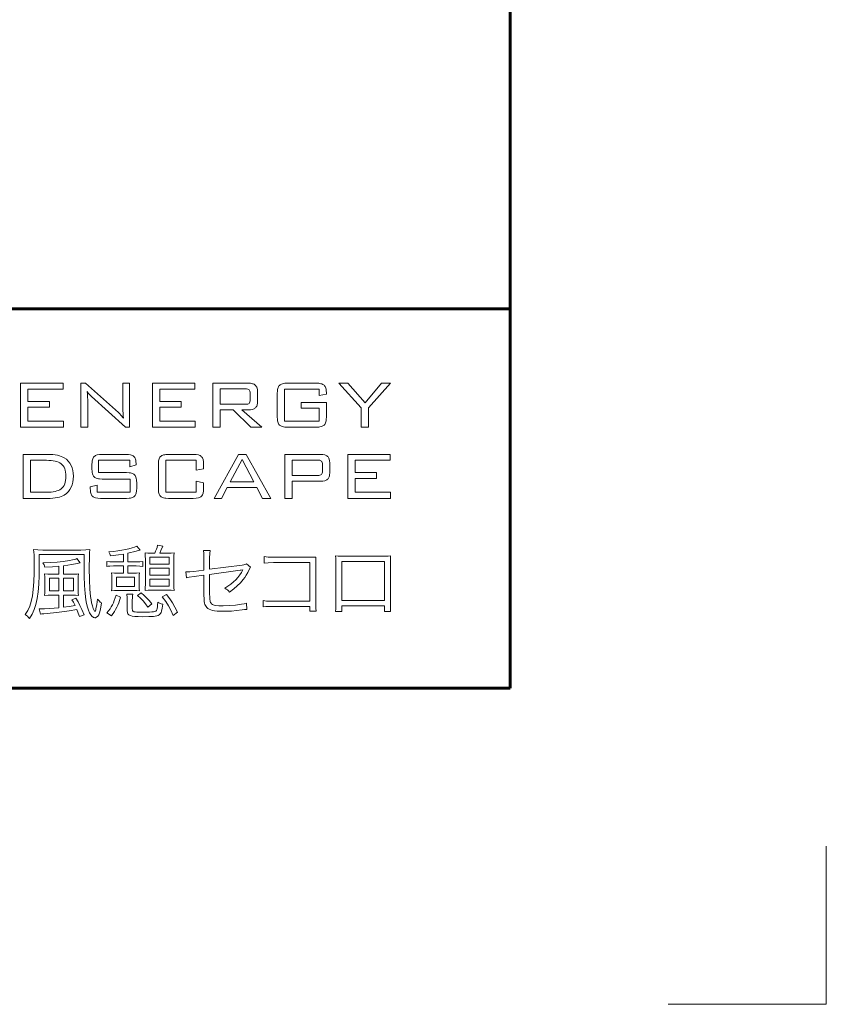
# Model space of a CAD drawing. Extents: x 0 to 420, y 0 to 297.
# Drawn here: x 394 to 420, y 0 to 31 of the extents above; entities that cross this region are included whole.
import ezdxf
from ezdxf.enums import TextEntityAlignment as Align

# ---------------------------------------------------------------- set-up
doc = ezdxf.new("R2010")
doc.units = 0
doc.layers.add('実線1', color=7, linetype='Continuous', lineweight=25)
doc.layers.add('実線2', color=4, linetype='Continuous', lineweight=15)
doc.styles.add('MSゴシック', font='txt')

# ---------------------------------------------------------------- blocks, each defined once
blk = doc.blocks.new('外枠')
at = {"layer": '実線2'}
for p, q in [((420, 0), (420, 5)), ((415, 0), (420, 0))]:
    blk.add_line(p, q, dxfattribs=at)
blk = doc.blocks.new('A3規格図枠')
at = {"layer": '実線1', "lineweight": 60}
for p, q in [((410, 287), (410, 10)), ((252, 22), (410, 22)), ((410, 10), (15, 10))]:
    blk.add_line(p, q, dxfattribs=at)
at = {"layer": '実線2', "color": 0}
for p, q in [((394.523, 19.645), (395.865, 19.645)), ((394.523, 18.253), (394.523, 19.645)), ((395.865, 19.645), (395.865, 19.459)), ((396.429, 19.645), (396.575, 19.645)), ((396.429, 18.253), (396.429, 19.645)), ((396.575, 19.645), (397.617, 18.714)), ((397.754, 18.882), (397.754, 19.645)), ((397.754, 19.645), (397.969, 19.645)), ((397.969, 19.645), (397.969, 18.253)), ((398.691, 18.253), (398.691, 19.645)), ((398.691, 19.645), (400.033, 19.645)), ((400.033, 19.645), (400.033, 19.459)), ((400.597, 18.253), (400.597, 19.645)), ((400.597, 19.645), (401.72, 19.645)), ((402.964, 19.645), (403.865, 19.645)), ((404.583, 19.645), (404.872, 19.645)), ((405.289, 18.86), (404.583, 19.645)), ((404.872, 19.645), (405.417, 19.025)), ((405.417, 19.025), (405.938, 19.645)), ((406.222, 19.645), (405.522, 18.865)), ((405.938, 19.645), (406.222, 19.645)), ((395.865, 19.459), (394.755, 19.459)), ((394.755, 19.459), (394.755, 19.069)), ((398.923, 19.459), (398.923, 19.069)), ((400.033, 19.459), (398.923, 19.459)), ((400.829, 19.466), (400.829, 18.977)), ((401.631, 19.466), (400.829, 19.466)), ((401.782, 19.12), (401.782, 19.323)), ((402.014, 19.376), (402.014, 19.067)), ((402.637, 18.582), (402.637, 19.316)), ((403.959, 19.459), (402.869, 19.459)), ((402.869, 19.459), (402.869, 18.446)), ((403.959, 19.254), (403.959, 19.459)), ((404.191, 19.335), (404.191, 19.299)), ((394.755, 19.069), (395.433, 19.069)), ((395.433, 19.069), (395.433, 18.886)), ((396.643, 19.073), (396.643, 18.253)), ((397.839, 18.253), (396.766, 19.221)), ((398.923, 19.069), (399.601, 19.069)), ((399.601, 19.069), (399.601, 18.886)), ((403.395, 19.033), (404.191, 19.033)), ((403.395, 18.854), (403.395, 19.033)), ((404.191, 19.299), (403.959, 19.254)), ((404.191, 19.033), (404.191, 18.582)), ((394.755, 18.886), (394.755, 18.446)), ((395.433, 18.886), (394.755, 18.886)), ((398.923, 18.886), (398.923, 18.446)), ((399.601, 18.886), (398.923, 18.886)), ((400.829, 18.977), (401.631, 18.977)), ((400.829, 18.798), (400.829, 18.253)), ((401.24, 18.798), (400.829, 18.798)), ((401.807, 18.253), (401.24, 18.798)), ((401.515, 18.798), (402.152, 18.253)), ((401.72, 18.798), (401.515, 18.798)), ((403.959, 18.854), (403.395, 18.854)), ((403.959, 18.446), (403.959, 18.854)), ((405.289, 18.253), (405.289, 18.86)), ((405.522, 18.865), (405.522, 18.253)), ((394.755, 18.446), (395.875, 18.446)), ((395.875, 18.446), (395.875, 18.253)), ((398.923, 18.446), (400.044, 18.446)), ((400.044, 18.446), (400.044, 18.253)), ((402.869, 18.446), (403.959, 18.446)), ((395.875, 18.253), (394.523, 18.253)), ((396.643, 18.253), (396.429, 18.253)), ((397.969, 18.253), (397.839, 18.253)), ((400.044, 18.253), (398.691, 18.253)), ((400.829, 18.253), (400.597, 18.253)), ((402.152, 18.253), (401.807, 18.253)), ((403.865, 18.253), (402.964, 18.253)), ((405.522, 18.253), (405.289, 18.253)), ((394.604, 16), (394.604, 17.392)), ((394.604, 17.392), (395.37, 17.392)), ((395.337, 17.206), (394.836, 17.206)), ((394.836, 17.206), (394.836, 16.193)), ((397.974, 17.206), (396.986, 17.206)), ((396.986, 17.206), (396.986, 16.816)), ((397.103, 17.392), (397.847, 17.392)), ((397.974, 17.003), (397.974, 17.206)), ((400.075, 17.206), (399.109, 17.206)), ((399.109, 17.206), (399.109, 16.193)), ((399.203, 17.392), (399.983, 17.392)), ((400.075, 16.89), (400.075, 17.206)), ((400.645, 16), (401.407, 17.392)), ((401.525, 17.234), (401.15, 16.524)), ((401.407, 17.392), (401.655, 17.392)), ((401.9, 16.524), (401.525, 17.234)), ((401.655, 17.392), (402.431, 16)), ((402.882, 16), (402.882, 17.392)), ((402.882, 17.392), (404.005, 17.392)), ((403.114, 17.213), (403.114, 16.728)), ((403.915, 17.213), (403.114, 17.213)), ((404.869, 16), (404.869, 17.392)), ((404.869, 17.392), (406.211, 17.392)), ((405.101, 17.206), (405.101, 16.816)), ((406.211, 17.206), (405.101, 17.206)), ((406.211, 17.392), (406.211, 17.206)), ((396.778, 16.941), (396.778, 17.063)), ((398.174, 17.06), (397.974, 17.003)), ((398.174, 17.09), (398.174, 17.06)), ((398.877, 16.329), (398.877, 17.063)), ((400.307, 16.933), (400.075, 16.89)), ((400.307, 17.065), (400.307, 16.933)), ((404.067, 16.873), (404.067, 17.067)), ((404.299, 17.122), (404.299, 16.811)), ((396.986, 16.816), (397.867, 16.816)), ((397.981, 16.612), (397.103, 16.612)), ((397.981, 16.193), (397.981, 16.612)), ((400.075, 16.193), (400.075, 16.542)), ((400.075, 16.542), (400.307, 16.493)), ((401.15, 16.524), (401.9, 16.524)), ((403.114, 16.728), (403.915, 16.728)), ((403.114, 16.541), (403.114, 16)), ((404.005, 16.541), (403.114, 16.541)), ((405.101, 16.816), (405.779, 16.816)), ((405.779, 16.633), (405.101, 16.633)), ((405.101, 16.633), (405.101, 16.193)), ((405.779, 16.816), (405.779, 16.633)), ((396.726, 16.366), (396.94, 16.417)), ((396.726, 16.328), (396.726, 16.366)), ((396.94, 16.417), (396.94, 16.193)), ((398.192, 16.486), (398.192, 16.329)), ((400.307, 16.493), (400.307, 16.328)), ((401.053, 16.345), (400.874, 16)), ((401.996, 16.345), (401.053, 16.345)), ((402.174, 16), (401.996, 16.345)), ((395.37, 16), (394.604, 16)), ((394.836, 16.193), (395.337, 16.193)), ((396.94, 16.193), (397.981, 16.193)), ((397.867, 16), (397.053, 16)), ((399.109, 16.193), (400.075, 16.193)), ((399.983, 16), (399.203, 16)), ((400.874, 16), (400.645, 16)), ((402.431, 16), (402.174, 16)), ((403.114, 16), (402.882, 16)), ((406.222, 16), (404.869, 16)), ((405.101, 16.193), (406.222, 16.193)), ((406.222, 16.193), (406.222, 16)), ((395.222, 14.366), (396.425, 14.366)), ((398.196, 14.492), (398.297, 14.361)), ((398.855, 14.52), (399.021, 14.492)), ((400.308, 14.358), (400.512, 14.358)), ((396.531, 14.222), (395.113, 14.222)), ((395.113, 14.222), (395.113, 13.887)), ((396.304, 14.101), (396.403, 13.962)), ((396.531, 13.889), (396.531, 14.222)), ((397.772, 13.995), (397.772, 14.24)), ((397.916, 14.267), (397.916, 13.995)), ((398.466, 13.289), (398.466, 14.073)), ((399.221, 14.139), (398.61, 14.139)), ((398.61, 14.139), (398.61, 13.922)), ((398.655, 14.267), (398.761, 14.267)), ((398.92, 14.267), (399.17, 14.267)), ((399.221, 13.922), (399.221, 14.139)), ((399.367, 14.066), (399.367, 13.294)), ((400.318, 13.735), (400.318, 14.126)), ((400.5, 14.126), (400.5, 13.758)), ((402.228, 13.957), (402.228, 14.159)), ((402.518, 14.141), (403.729, 14.141)), ((404.68, 14.174), (406.025, 14.174)), ((395.734, 13.604), (395.734, 13.854)), ((395.883, 13.871), (395.883, 13.604)), ((397.253, 13.851), (397.253, 14.01)), ((397.772, 13.864), (397.46, 13.864)), ((397.462, 13.995), (397.772, 13.995)), ((397.772, 13.637), (397.772, 13.864)), ((397.916, 13.995), (398.179, 13.995)), ((397.916, 13.864), (397.916, 13.637)), ((398.176, 13.864), (397.916, 13.864)), ((398.385, 14.01), (398.385, 13.851)), ((398.61, 13.922), (399.221, 13.922)), ((399.221, 13.798), (398.61, 13.798)), ((398.61, 13.798), (398.61, 13.574)), ((399.221, 13.574), (399.221, 13.798)), ((399.998, 13.692), (400.318, 13.735)), ((400.5, 13.758), (401.524, 13.894)), ((401.668, 13.929), (401.791, 13.826)), ((403.666, 13.97), (402.518, 13.97)), ((403.666, 12.751), (403.666, 13.97)), ((403.855, 13.95), (403.855, 12.658)), ((404.493, 12.615), (404.493, 13.985)), ((406.03, 14.008), (404.678, 14.008)), ((404.678, 14.008), (404.678, 12.769)), ((406.03, 12.769), (406.03, 14.008)), ((406.214, 13.985), (406.214, 12.62)), ((395.29, 13.125), (395.29, 13.402)), ((395.434, 13.475), (395.434, 13.072)), ((395.734, 13.475), (395.434, 13.475)), ((395.512, 13.604), (395.734, 13.604)), ((395.734, 13.072), (395.734, 13.475)), ((395.883, 13.604), (396.122, 13.604)), ((396.196, 13.475), (395.883, 13.475)), ((395.883, 13.475), (395.883, 13.072)), ((396.196, 13.072), (396.196, 13.475)), ((396.339, 13.412), (396.339, 13.12)), ((397.407, 13.243), (397.407, 13.478)), ((397.553, 13.513), (397.553, 13.213)), ((398.126, 13.513), (397.553, 13.513)), ((397.596, 13.637), (397.772, 13.637)), ((397.916, 13.637), (398.078, 13.637)), ((398.126, 13.213), (398.126, 13.513)), ((398.272, 13.48), (398.272, 13.243)), ((398.61, 13.574), (399.221, 13.574)), ((399.221, 13.45), (398.61, 13.45)), ((398.61, 13.45), (398.61, 13.226)), ((399.221, 13.226), (399.221, 13.45)), ((399.765, 13.485), (399.743, 13.675)), ((400.318, 13.571), (400.013, 13.528)), ((400.318, 12.963), (400.318, 13.571)), ((400.5, 13.594), (400.5, 12.999)), ((397.553, 13.213), (398.126, 13.213)), ((398.093, 13.087), (397.596, 13.087)), ((398.61, 13.226), (399.221, 13.226)), ((399.173, 13.097), (398.658, 13.097)), ((395.434, 13.072), (395.734, 13.072)), ((395.734, 12.941), (395.509, 12.941)), ((395.734, 12.542), (395.734, 12.941)), ((395.883, 13.072), (396.196, 13.072)), ((396.153, 12.941), (395.883, 12.941)), ((395.883, 12.941), (395.883, 12.557)), ((396.145, 12.797), (396.269, 12.85)), ((397.54, 12.936), (397.682, 12.875)), ((397.878, 12.968), (398.068, 12.968)), ((398.219, 12.933), (398.338, 13.014)), ((399.001, 12.888), (399.132, 12.961)), ((402.19, 12.57), (402.19, 12.769)), ((404.678, 12.769), (406.03, 12.769)), ((395.146, 12.34), (395.113, 12.509)), ((397.894, 12.474), (397.894, 12.749)), ((398.052, 12.759), (398.052, 12.509)), ((398.671, 12.671), (398.547, 12.565)), ((401.663, 12.691), (401.675, 12.487)), ((403.666, 12.58), (402.46, 12.58)), ((402.465, 12.751), (403.666, 12.751)), ((403.666, 12.429), (403.666, 12.58)), ((406.03, 12.605), (404.678, 12.605)), ((404.678, 12.605), (404.678, 12.426)), ((406.03, 12.426), (406.03, 12.605)), ((396.529, 12.323), (396.385, 12.262)), ((397.391, 12.287), (397.253, 12.381)), ((399.486, 12.406), (399.342, 12.302)), ((403.868, 12.429), (403.666, 12.429)), ((404.678, 12.426), (404.483, 12.426)), ((406.222, 12.426), (406.03, 12.426))]:
    blk.add_line(p, q, dxfattribs=at)
for points in [[(401.72, 19.645, 0), (401.792, 19.641, 0), (401.853, 19.629, 0), (401.88, 19.62, 0), (401.904, 19.61, 0), (401.925, 19.597, 0), (401.944, 19.582, 0)], [(402.706, 19.576, 0), (402.725, 19.592, 0), (402.748, 19.606, 0), (402.774, 19.618, 0), (402.805, 19.628, 0), (402.839, 19.635, 0), (402.877, 19.641, 0), (402.964, 19.645, 0)], [(403.865, 19.645, 0), (403.949, 19.641, 0), (404.02, 19.629, 0), (404.05, 19.62, 0), (404.077, 19.608, 0), (404.1, 19.595, 0), (404.12, 19.58, 0)], [(396.626, 19.378, 0), (396.633, 19.312, 0), (396.639, 19.24, 0), (396.643, 19.073, 0)], [(396.699, 19.284, 0), (396.659, 19.329, 0), (396.626, 19.378, 0)], [(401.748, 19.435, 0), (401.728, 19.448, 0), (401.702, 19.458, 0), (401.669, 19.464, 0), (401.631, 19.466, 0)], [(401.782, 19.323, 0), (401.78, 19.36, 0), (401.774, 19.391, 0), (401.763, 19.416, 0), (401.748, 19.435, 0)], [(401.944, 19.582, 0), (401.96, 19.565, 0), (401.975, 19.545, 0), (401.987, 19.523, 0), (401.997, 19.499, 0), (402.004, 19.472, 0), (402.01, 19.442, 0), (402.014, 19.376, 0)], [(402.637, 19.316, 0), (402.641, 19.404, 0), (402.647, 19.442, 0), (402.654, 19.477, 0), (402.664, 19.507, 0), (402.676, 19.534, 0), (402.69, 19.557, 0), (402.706, 19.576, 0)], [(404.12, 19.58, 0), (404.136, 19.562, 0), (404.151, 19.54, 0), (404.163, 19.515, 0), (404.173, 19.486, 0), (404.181, 19.453, 0), (404.187, 19.417, 0), (404.191, 19.335, 0)], [(396.766, 19.221, 0), (396.699, 19.284, 0)], [(401.631, 18.977, 0), (401.669, 18.979, 0), (401.702, 18.985, 0), (401.728, 18.994, 0), (401.748, 19.007, 0)], [(401.748, 19.007, 0), (401.763, 19.025, 0), (401.774, 19.05, 0), (401.78, 19.082, 0), (401.782, 19.12, 0)], [(402.014, 19.067, 0), (402.01, 19.001, 0), (402.004, 18.971, 0), (401.997, 18.944, 0), (401.987, 18.92, 0), (401.975, 18.898, 0), (401.96, 18.878, 0), (401.944, 18.861, 0)], [(397.617, 18.714, 0), (397.655, 18.678, 0), (397.694, 18.637, 0), (397.776, 18.539, 0)], [(397.776, 18.539, 0), (397.766, 18.609, 0), (397.76, 18.689, 0), (397.755, 18.78, 0), (397.754, 18.882, 0)], [(401.944, 18.861, 0), (401.925, 18.846, 0), (401.904, 18.833, 0), (401.88, 18.823, 0), (401.853, 18.814, 0), (401.792, 18.802, 0), (401.72, 18.798, 0)], [(402.706, 18.322, 0), (402.69, 18.341, 0), (402.676, 18.364, 0), (402.664, 18.391, 0), (402.654, 18.421, 0), (402.647, 18.456, 0), (402.641, 18.494, 0), (402.637, 18.582, 0)], [(404.191, 18.582, 0), (404.187, 18.494, 0), (404.181, 18.456, 0), (404.174, 18.421, 0), (404.164, 18.391, 0), (404.152, 18.364, 0), (404.138, 18.341, 0), (404.122, 18.322, 0)], [(402.964, 18.253, 0), (402.877, 18.257, 0), (402.839, 18.263, 0), (402.805, 18.27, 0), (402.774, 18.28, 0), (402.748, 18.292, 0), (402.725, 18.306, 0), (402.706, 18.322, 0)], [(404.122, 18.322, 0), (404.103, 18.306, 0), (404.08, 18.292, 0), (404.054, 18.28, 0), (404.023, 18.27, 0), (403.989, 18.263, 0), (403.952, 18.257, 0), (403.865, 18.253, 0)], [(395.8, 17.098, 0), (395.762, 17.123, 0), (395.718, 17.145, 0), (395.668, 17.164, 0), (395.613, 17.179, 0), (395.552, 17.191, 0), (395.486, 17.199, 0), (395.414, 17.204, 0), (395.337, 17.206, 0)], [(395.37, 17.392, 0), (395.459, 17.39, 0), (395.541, 17.385, 0), (395.617, 17.377, 0), (395.687, 17.365, 0), (395.751, 17.35, 0), (395.808, 17.331, 0), (395.859, 17.31, 0), (395.904, 17.284, 0)], [(395.904, 17.284, 0), (395.968, 17.237, 0), (396.025, 17.181, 0), (396.074, 17.117, 0), (396.116, 17.044, 0)], [(396.778, 17.063, 0), (396.783, 17.152, 0), (396.788, 17.191, 0), (396.796, 17.225, 0), (396.805, 17.256, 0), (396.817, 17.283, 0), (396.831, 17.306, 0), (396.847, 17.325, 0)], [(396.847, 17.325, 0), (396.866, 17.34, 0), (396.889, 17.354, 0), (396.916, 17.366, 0), (396.946, 17.375, 0), (397.017, 17.388, 0), (397.103, 17.392, 0)], [(397.847, 17.392, 0), (397.93, 17.388, 0), (397.999, 17.376, 0), (398.029, 17.367, 0), (398.056, 17.356, 0), (398.08, 17.343, 0), (398.1, 17.328, 0)], [(398.1, 17.328, 0), (398.117, 17.311, 0), (398.132, 17.289, 0), (398.145, 17.265, 0), (398.156, 17.237, 0), (398.164, 17.205, 0), (398.169, 17.17, 0), (398.174, 17.09, 0)], [(398.877, 17.063, 0), (398.881, 17.151, 0), (398.886, 17.189, 0), (398.894, 17.224, 0), (398.903, 17.254, 0), (398.915, 17.281, 0), (398.929, 17.304, 0), (398.945, 17.323, 0)], [(398.945, 17.323, 0), (398.964, 17.339, 0), (398.987, 17.353, 0), (399.014, 17.365, 0), (399.044, 17.375, 0), (399.078, 17.382, 0), (399.116, 17.388, 0), (399.203, 17.392, 0)], [(399.983, 17.392, 0), (400.07, 17.388, 0), (400.142, 17.376, 0), (400.172, 17.366, 0), (400.198, 17.355, 0), (400.221, 17.341, 0), (400.24, 17.326, 0)], [(400.24, 17.326, 0), (400.256, 17.307, 0), (400.269, 17.284, 0), (400.281, 17.258, 0), (400.29, 17.227, 0), (400.303, 17.154, 0), (400.307, 17.065, 0)], [(404.031, 17.182, 0), (404.011, 17.195, 0), (403.985, 17.205, 0), (403.953, 17.211, 0), (403.915, 17.213, 0)], [(404.005, 17.392, 0), (404.076, 17.388, 0), (404.137, 17.376, 0), (404.164, 17.367, 0), (404.188, 17.356, 0), (404.21, 17.344, 0), (404.228, 17.329, 0)], [(404.067, 17.067, 0), (404.064, 17.106, 0), (404.058, 17.138, 0), (404.047, 17.163, 0), (404.031, 17.182, 0)], [(404.228, 17.329, 0), (404.245, 17.312, 0), (404.259, 17.292, 0), (404.271, 17.27, 0), (404.281, 17.245, 0), (404.294, 17.189, 0), (404.299, 17.122, 0)], [(395.954, 16.705, 0), (395.952, 16.772, 0), (395.944, 16.833, 0), (395.932, 16.89, 0), (395.916, 16.941, 0), (395.894, 16.988, 0), (395.868, 17.029, 0), (395.836, 17.066, 0), (395.8, 17.098, 0)], [(396.116, 17.044, 0), (396.15, 16.965, 0), (396.174, 16.882, 0), (396.188, 16.795, 0), (396.193, 16.704, 0)], [(396.848, 16.681, 0), (396.831, 16.7, 0), (396.817, 16.723, 0), (396.805, 16.749, 0), (396.796, 16.78, 0), (396.788, 16.815, 0), (396.783, 16.853, 0), (396.778, 16.941, 0)], [(404.033, 16.759, 0), (404.048, 16.777, 0), (404.058, 16.803, 0), (404.065, 16.835, 0), (404.067, 16.873, 0)], [(395.8, 16.302, 0), (395.836, 16.333, 0), (395.868, 16.37, 0), (395.894, 16.413, 0), (395.916, 16.461, 0), (395.932, 16.514, 0), (395.944, 16.572, 0), (395.952, 16.636, 0), (395.954, 16.705, 0)], [(396.193, 16.704, 0), (396.188, 16.606, 0), (396.175, 16.514, 0), (396.152, 16.429, 0), (396.121, 16.351, 0), (396.08, 16.28, 0), (396.031, 16.216, 0), (395.972, 16.159, 0), (395.904, 16.108, 0)], [(397.103, 16.612, 0), (397.017, 16.616, 0), (396.98, 16.621, 0), (396.946, 16.629, 0), (396.916, 16.639, 0), (396.889, 16.65, 0), (396.867, 16.664, 0), (396.848, 16.681, 0)], [(397.867, 16.816, 0), (397.954, 16.811, 0), (397.992, 16.806, 0), (398.026, 16.798, 0), (398.056, 16.788, 0), (398.082, 16.776, 0), (398.105, 16.762, 0), (398.124, 16.745, 0)], [(398.124, 16.745, 0), (398.14, 16.726, 0), (398.154, 16.703, 0), (398.165, 16.676, 0), (398.175, 16.645, 0), (398.187, 16.573, 0), (398.192, 16.486, 0)], [(403.915, 16.728, 0), (403.954, 16.73, 0), (403.986, 16.735, 0), (404.013, 16.745, 0), (404.033, 16.759, 0)], [(404.228, 16.605, 0), (404.21, 16.59, 0), (404.188, 16.577, 0), (404.164, 16.566, 0), (404.137, 16.557, 0), (404.076, 16.545, 0), (404.005, 16.541, 0)], [(404.299, 16.811, 0), (404.294, 16.745, 0), (404.289, 16.715, 0), (404.281, 16.688, 0), (404.271, 16.664, 0), (404.259, 16.642, 0), (404.245, 16.622, 0), (404.228, 16.605, 0)], [(395.337, 16.193, 0), (395.415, 16.195, 0), (395.487, 16.2, 0), (395.554, 16.209, 0), (395.614, 16.22, 0), (395.67, 16.236, 0), (395.719, 16.254, 0), (395.762, 16.276, 0), (395.8, 16.302, 0)], [(396.795, 16.068, 0), (396.778, 16.087, 0), (396.764, 16.11, 0), (396.753, 16.137, 0), (396.743, 16.168, 0), (396.735, 16.202, 0), (396.73, 16.24, 0), (396.726, 16.328, 0)], [(398.192, 16.329, 0), (398.187, 16.241, 0), (398.175, 16.168, 0), (398.165, 16.138, 0), (398.154, 16.111, 0), (398.14, 16.088, 0), (398.124, 16.069, 0)], [(398.945, 16.069, 0), (398.929, 16.088, 0), (398.915, 16.111, 0), (398.903, 16.138, 0), (398.894, 16.168, 0), (398.886, 16.203, 0), (398.881, 16.241, 0), (398.877, 16.329, 0)], [(400.307, 16.328, 0), (400.303, 16.239, 0), (400.29, 16.166, 0), (400.281, 16.135, 0), (400.269, 16.109, 0), (400.256, 16.086, 0), (400.24, 16.067, 0)], [(395.904, 16.108, 0), (395.86, 16.083, 0), (395.809, 16.061, 0), (395.752, 16.042, 0), (395.688, 16.027, 0), (395.618, 16.015, 0), (395.542, 16.007, 0), (395.459, 16.002, 0), (395.37, 16, 0)], [(397.053, 16, 0), (396.966, 16.004, 0), (396.894, 16.017, 0), (396.863, 16.027, 0), (396.837, 16.038, 0), (396.814, 16.052, 0), (396.795, 16.068, 0)], [(398.124, 16.069, 0), (398.105, 16.053, 0), (398.083, 16.039, 0), (398.056, 16.027, 0), (398.026, 16.017, 0), (397.992, 16.01, 0), (397.954, 16.004, 0), (397.867, 16, 0)], [(399.203, 16, 0), (399.116, 16.004, 0), (399.078, 16.01, 0), (399.044, 16.017, 0), (399.014, 16.027, 0), (398.987, 16.039, 0), (398.964, 16.053, 0), (398.945, 16.069, 0)], [(400.24, 16.067, 0), (400.221, 16.051, 0), (400.198, 16.038, 0), (400.172, 16.026, 0), (400.142, 16.017, 0), (400.07, 16.004, 0), (399.983, 16, 0)], [(394.954, 13.982, 0), (394.953, 14.118, 0), (394.95, 14.221, 0), (394.944, 14.305, 0), (394.934, 14.381, 0)], [(394.934, 14.381, 0), (395.069, 14.37, 0), (395.222, 14.366, 0)], [(396.425, 14.366, 0), (396.586, 14.37, 0), (396.71, 14.381, 0)], [(396.71, 14.381, 0), (396.702, 14.279, 0), (396.697, 14.16, 0), (396.693, 13.793, 0)], [(397.311, 14.313, 0), (397.457, 14.326, 0), (397.594, 14.342, 0), (397.723, 14.361, 0), (397.841, 14.382, 0), (397.949, 14.407, 0), (398.045, 14.433, 0), (398.128, 14.461, 0), (398.196, 14.492, 0)], [(398.174, 14.33, 0), (397.916, 14.267, 0)], [(398.242, 14.348, 0), (398.174, 14.33, 0)], [(398.297, 14.361, 0), (398.242, 14.348, 0)], [(398.761, 14.267, 0), (398.792, 14.336, 0), (398.816, 14.394, 0), (398.835, 14.452, 0), (398.855, 14.52, 0)], [(399.021, 14.492, 0), (398.961, 14.352, 0), (398.92, 14.267, 0)], [(400.318, 14.126, 0), (400.317, 14.26, 0), (400.308, 14.358, 0)], [(400.512, 14.358, 0), (400.502, 14.257, 0), (400.5, 14.126, 0)], [(395.229, 13.965, 0), (395.463, 13.969, 0), (395.673, 13.981, 0), (395.87, 14.003, 0), (396.064, 14.035, 0)], [(396.064, 14.035, 0), (396.158, 14.053, 0), (396.222, 14.068, 0), (396.267, 14.083, 0), (396.304, 14.101, 0)], [(397.364, 14.179, 0), (397.342, 14.25, 0), (397.311, 14.313, 0)], [(397.772, 14.24, 0), (397.615, 14.215, 0), (397.364, 14.179, 0)], [(398.466, 14.073, 0), (398.464, 14.185, 0), (398.456, 14.275, 0)], [(398.456, 14.275, 0), (398.549, 14.269, 0), (398.655, 14.267, 0)], [(399.17, 14.267, 0), (399.286, 14.269, 0), (399.377, 14.275, 0)], [(399.377, 14.275, 0), (399.369, 14.185, 0), (399.367, 14.066, 0)], [(402.228, 14.159, 0), (402.287, 14.15, 0), (402.345, 14.144, 0), (402.518, 14.141, 0)], [(403.729, 14.141, 0), (403.86, 14.146, 0)], [(403.86, 14.146, 0), (403.856, 14.058, 0), (403.855, 13.95, 0)], [(404.483, 14.182, 0), (404.564, 14.176, 0), (404.68, 14.174, 0)], [(404.493, 13.985, 0), (404.491, 14.099, 0), (404.483, 14.182, 0)], [(406.025, 14.174, 0), (406.142, 14.175, 0), (406.222, 14.182, 0)], [(406.222, 14.182, 0), (406.215, 14.099, 0), (406.214, 13.985, 0)], [(394.669, 12.328, 0), (394.746, 12.454, 0), (394.809, 12.589, 0), (394.858, 12.741, 0), (394.896, 12.916, 0), (394.923, 13.12, 0), (394.941, 13.362, 0), (394.951, 13.647, 0), (394.954, 13.982, 0)], [(395.113, 13.887, 0), (395.11, 13.566, 0), (395.098, 13.287, 0), (395.077, 13.045, 0), (395.046, 12.835, 0), (395.005, 12.65, 0), (394.951, 12.486, 0), (394.885, 12.338, 0), (394.805, 12.199, 0)], [(395.292, 13.828, 0), (395.266, 13.898, 0), (395.249, 13.931, 0), (395.229, 13.965, 0)], [(395.734, 13.854, 0), (395.535, 13.837, 0), (395.292, 13.828, 0)], [(396.403, 13.962, 0), (396.261, 13.931, 0), (396.135, 13.906, 0), (396.013, 13.887, 0), (395.883, 13.871, 0)], [(396.587, 12.797, 0), (396.562, 12.994, 0), (396.545, 13.244, 0), (396.535, 13.543, 0), (396.531, 13.889, 0)], [(396.693, 13.793, 0), (396.697, 13.43, 0), (396.71, 13.134, 0), (396.733, 12.894, 0), (396.748, 12.792, 0), (396.766, 12.701, 0)], [(397.253, 14.01, 0), (397.346, 13.999, 0), (397.462, 13.995, 0)], [(397.46, 13.864, 0), (397.34, 13.861, 0), (397.294, 13.857, 0), (397.253, 13.851, 0)], [(398.385, 13.851, 0), (398.288, 13.861, 0), (398.176, 13.864, 0)], [(398.179, 13.995, 0), (398.292, 13.999, 0), (398.385, 14.01, 0)], [(401.463, 13.728, 0), (400.5, 13.594, 0)], [(400.979, 13.16, 0), (401.078, 13.223, 0), (401.169, 13.288, 0), (401.252, 13.357, 0), (401.327, 13.428, 0), (401.394, 13.502, 0), (401.454, 13.58, 0), (401.507, 13.661, 0), (401.552, 13.745, 0)], [(401.494, 13.733, 0), (401.463, 13.728, 0)], [(401.552, 13.745, 0), (401.494, 13.733, 0)], [(401.524, 13.894, 0), (401.581, 13.901, 0), (401.616, 13.907, 0), (401.641, 13.916, 0), (401.668, 13.929, 0)], [(401.751, 13.755, 0), (401.702, 13.656, 0), (401.654, 13.572, 0), (401.607, 13.499, 0), (401.559, 13.432, 0)], [(401.791, 13.826, 0), (401.751, 13.755, 0)], [(402.518, 13.97, 0), (402.348, 13.967, 0), (402.228, 13.957, 0)], [(395.29, 13.402, 0), (395.288, 13.514, 0), (395.282, 13.614, 0)], [(395.282, 13.614, 0), (395.379, 13.606, 0), (395.512, 13.604, 0)], [(396.122, 13.604, 0), (396.258, 13.606, 0), (396.309, 13.609, 0), (396.35, 13.614, 0)], [(396.35, 13.614, 0), (396.342, 13.528, 0), (396.339, 13.412, 0)], [(397.407, 13.478, 0), (397.405, 13.567, 0), (397.399, 13.644, 0)], [(397.399, 13.644, 0), (397.486, 13.639, 0), (397.596, 13.637, 0)], [(398.078, 13.637, 0), (398.191, 13.639, 0), (398.28, 13.644, 0)], [(398.28, 13.644, 0), (398.274, 13.572, 0), (398.272, 13.48, 0)], [(399.743, 13.675, 0), (399.781, 13.675, 0)], [(400.013, 13.528, 0), (399.857, 13.506, 0), (399.765, 13.485, 0)], [(399.781, 13.675, 0), (399.873, 13.68, 0), (399.998, 13.692, 0)], [(401.559, 13.432, 0), (401.474, 13.332, 0), (401.374, 13.233, 0), (401.26, 13.136, 0), (401.13, 13.039, 0)], [(395.28, 12.928, 0), (395.288, 13.012, 0), (395.29, 13.125, 0)], [(396.339, 13.12, 0), (396.342, 13.008, 0), (396.35, 12.933, 0)], [(397.399, 13.079, 0), (397.405, 13.155, 0), (397.407, 13.243, 0)], [(397.596, 13.087, 0), (397.49, 13.085, 0), (397.399, 13.079, 0)], [(398.28, 13.079, 0), (398.199, 13.085, 0), (398.093, 13.087, 0)], [(398.272, 13.243, 0), (398.274, 13.15, 0), (398.28, 13.079, 0)], [(398.456, 13.089, 0), (398.464, 13.177, 0), (398.466, 13.289, 0)], [(398.658, 13.097, 0), (398.55, 13.095, 0), (398.456, 13.089, 0)], [(399.377, 13.089, 0), (399.278, 13.095, 0), (399.173, 13.097, 0)], [(399.367, 13.294, 0), (399.369, 13.178, 0), (399.377, 13.089, 0)], [(401.13, 13.039, 0), (401.092, 13.08, 0), (401.059, 13.11, 0), (401.024, 13.134, 0), (400.979, 13.16, 0)], [(395.509, 12.941, 0), (395.397, 12.938, 0), (395.28, 12.928, 0)], [(396.246, 12.61, 0), (396.193, 12.717, 0), (396.145, 12.797, 0)], [(396.35, 12.933, 0), (396.257, 12.939, 0), (396.153, 12.941, 0)], [(396.269, 12.85, 0), (396.337, 12.73, 0), (396.396, 12.617, 0), (396.456, 12.489, 0), (396.529, 12.323, 0)], [(396.869, 12.227, 0), (396.848, 12.229, 0), (396.827, 12.237, 0), (396.806, 12.25, 0), (396.785, 12.268, 0), (396.744, 12.318, 0), (396.705, 12.385, 0), (396.669, 12.468, 0), (396.637, 12.565, 0), (396.609, 12.675, 0), (396.587, 12.797, 0)], [(396.905, 12.507, 0), (396.929, 12.641, 0), (396.95, 12.817, 0)], [(396.95, 12.817, 0), (396.981, 12.78, 0), (397.011, 12.749, 0), (397.042, 12.72, 0), (397.076, 12.693, 0)], [(397.253, 12.381, 0), (397.349, 12.51, 0), (397.388, 12.572, 0), (397.423, 12.634, 0), (397.455, 12.7, 0), (397.484, 12.77, 0), (397.54, 12.936, 0)], [(397.682, 12.875, 0), (397.624, 12.702, 0), (397.593, 12.628, 0), (397.561, 12.558, 0), (397.526, 12.492, 0), (397.486, 12.426, 0), (397.391, 12.287, 0)], [(397.894, 12.749, 0), (397.89, 12.857, 0), (397.878, 12.968, 0)], [(398.068, 12.968, 0), (398.06, 12.922, 0), (398.055, 12.877, 0), (398.052, 12.759, 0)], [(398.547, 12.565, 0), (398.472, 12.669, 0), (398.397, 12.759, 0), (398.315, 12.845, 0), (398.219, 12.933, 0)], [(398.338, 13.014, 0), (398.427, 12.934, 0), (398.505, 12.857, 0), (398.583, 12.773, 0), (398.671, 12.671, 0)], [(399.342, 12.302, 0), (399.267, 12.467, 0), (399.193, 12.605, 0), (399.109, 12.739, 0), (399.001, 12.888, 0)], [(399.132, 12.961, 0), (399.236, 12.822, 0), (399.323, 12.693, 0), (399.403, 12.559, 0), (399.486, 12.406, 0)], [(400.411, 12.547, 0), (400.386, 12.578, 0), (400.365, 12.61, 0), (400.349, 12.646, 0), (400.336, 12.689, 0), (400.328, 12.74, 0), (400.322, 12.801, 0), (400.318, 12.963, 0)], [(400.5, 12.999, 0), (400.502, 12.854, 0), (400.506, 12.802, 0), (400.511, 12.761, 0), (400.52, 12.729, 0), (400.531, 12.704, 0), (400.545, 12.683, 0), (400.563, 12.666, 0)], [(402.19, 12.769, 0), (402.246, 12.76, 0), (402.3, 12.755, 0), (402.465, 12.751, 0)], [(395.113, 12.509, 0), (395.184, 12.504, 0)], [(395.184, 12.504, 0), (395.282, 12.507, 0), (395.424, 12.516, 0), (395.583, 12.528, 0), (395.734, 12.542, 0)], [(396.297, 12.489, 0), (396.062, 12.448, 0), (395.822, 12.413, 0), (395.559, 12.383, 0), (395.257, 12.355, 0)], [(395.883, 12.557, 0), (396.062, 12.58, 0), (396.246, 12.61, 0)], [(396.385, 12.262, 0), (396.345, 12.374, 0), (396.297, 12.489, 0)], [(396.766, 12.701, 0), (396.792, 12.6, 0), (396.82, 12.514, 0), (396.848, 12.456, 0), (396.86, 12.439, 0), (396.869, 12.434, 0)], [(396.869, 12.434, 0), (396.879, 12.437, 0), (396.888, 12.449, 0), (396.896, 12.472, 0), (396.905, 12.507, 0)], [(397.076, 12.693, 0), (397.057, 12.559, 0), (397.038, 12.458, 0), (397.016, 12.381, 0), (396.99, 12.32, 0)], [(397.994, 12.292, 0), (397.968, 12.304, 0), (397.946, 12.318, 0), (397.928, 12.334, 0), (397.915, 12.353, 0), (397.905, 12.376, 0), (397.898, 12.403, 0), (397.895, 12.436, 0), (397.894, 12.474, 0)], [(398.052, 12.509, 0), (398.055, 12.471, 0), (398.058, 12.457, 0), (398.063, 12.446, 0), (398.07, 12.437, 0), (398.08, 12.429, 0), (398.108, 12.418, 0)], [(398.383, 12.401, 0), (398.593, 12.404, 0), (398.667, 12.408, 0), (398.724, 12.415, 0), (398.766, 12.425, 0), (398.796, 12.439, 0), (398.816, 12.457, 0), (398.83, 12.479, 0)], [(399.016, 12.658, 0), (399.002, 12.531, 0), (398.982, 12.434, 0), (398.968, 12.396, 0), (398.95, 12.364, 0), (398.928, 12.337, 0), (398.901, 12.315, 0), (398.867, 12.298, 0), (398.826, 12.285, 0), (398.777, 12.275, 0), (398.719, 12.268, 0), (398.575, 12.261, 0), (398.385, 12.26, 0)], [(398.83, 12.479, 0), (398.841, 12.516, 0), (398.849, 12.568, 0), (398.855, 12.635, 0), (398.86, 12.716, 0)], [(398.86, 12.716, 0), (398.896, 12.696, 0), (398.931, 12.68, 0), (398.97, 12.668, 0), (399.016, 12.658, 0)], [(400.926, 12.429, 0), (400.825, 12.43, 0), (400.736, 12.435, 0), (400.658, 12.444, 0), (400.591, 12.457, 0), (400.534, 12.473, 0), (400.485, 12.493, 0), (400.445, 12.518, 0), (400.411, 12.547, 0)], [(400.563, 12.666, 0), (400.585, 12.65, 0), (400.613, 12.637, 0), (400.647, 12.626, 0), (400.688, 12.617, 0), (400.792, 12.606, 0), (400.929, 12.603, 0)], [(401.524, 12.474, 0), (401.347, 12.453, 0), (401.194, 12.439, 0), (401.056, 12.431, 0), (400.926, 12.429, 0)], [(400.929, 12.603, 0), (401.128, 12.609, 0), (401.322, 12.626, 0), (401.503, 12.654, 0), (401.586, 12.671, 0), (401.663, 12.691, 0)], [(401.675, 12.487, 0), (401.6, 12.482, 0), (401.524, 12.474, 0)], [(402.46, 12.58, 0), (402.273, 12.577, 0), (402.19, 12.57, 0)], [(403.855, 12.658, 0), (403.859, 12.525, 0), (403.868, 12.429, 0)], [(404.483, 12.426, 0), (404.491, 12.51, 0), (404.493, 12.615, 0)], [(406.214, 12.62, 0), (406.216, 12.515, 0), (406.222, 12.426, 0)], [(394.805, 12.199, 0), (394.773, 12.238, 0), (394.742, 12.271, 0), (394.709, 12.3, 0), (394.669, 12.328, 0)], [(395.257, 12.355, 0), (395.195, 12.349, 0), (395.146, 12.34, 0)], [(396.99, 12.32, 0), (396.965, 12.28, 0), (396.951, 12.264, 0), (396.936, 12.251, 0), (396.921, 12.24, 0), (396.904, 12.233, 0), (396.887, 12.228, 0), (396.869, 12.227, 0)], [(398.385, 12.26, 0), (398.242, 12.262, 0), (398.132, 12.267, 0), (398.052, 12.278, 0), (397.994, 12.292, 0)], [(398.108, 12.418, 0), (398.146, 12.41, 0), (398.201, 12.405, 0), (398.279, 12.402, 0), (398.383, 12.401, 0)]]:
    blk.add_polyline3d(points, dxfattribs=at)
blk.add_blockref('外枠', (0, 0))
at = {"layer": '実線1', "style": 'MSゴシック', "flags": 8}
for tag, p in [('作図者', (344.5, 19)), ('製作日', (363, 19))]:
    blk.add_attdef(tag, text='', height=2.5, dxfattribs=at).set_placement(p, align=Align.MIDDLE_CENTER)
at = {"layer": '実線1', "style": 'MSゴシック'}
blk.add_attdef('製品名', text='', height=6, dxfattribs=at).set_placement((296.5, 16), align=Align.MIDDLE_CENTER)
at = {"layer": '実線1', "style": 'MSゴシック', "flags": 8}
blk.add_attdef('検図者', text='', height=2.5, dxfattribs=at).set_placement((344.5, 13), align=Align.MIDDLE)

msp = doc.modelspace()

# ---------------------------------------------------------------- block references
at = {"layer": '実線1'}
msp.add_blockref('A3規格図枠', (0, 0), dxfattribs=at)

doc.saveas('drawing.dxf')
